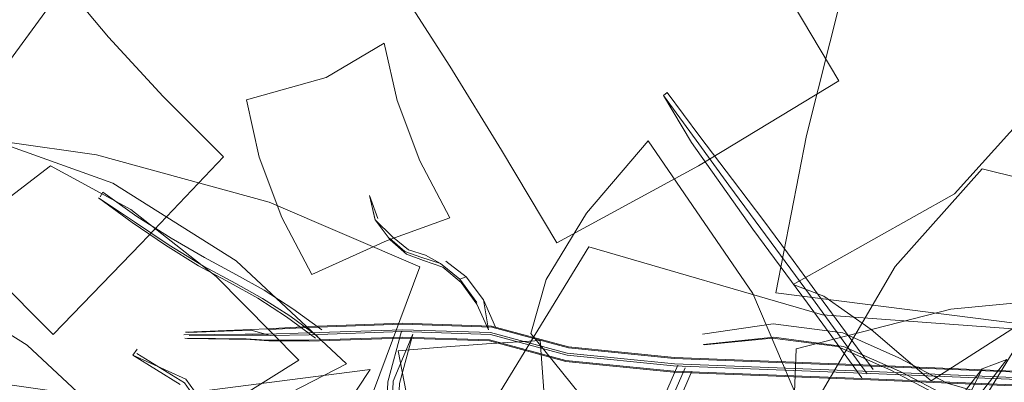
# Model space of a CAD drawing. Units: metres. Extents: x 4.36 to 11.97, y -6.56 to -1.64.
# Drawn here: x 4.49 to 4.55, y -4.59 to -4.57 of the extents above; entities that cross this region are included whole.
import ezdxf

# ---------------------------------------------------------------- set-up
doc = ezdxf.new("R2010")
doc.units = ezdxf.units.M
doc.header["$MEASUREMENT"] = 0

# ---------------------------------------------------------------- blocks, each defined once
blk = doc.blocks.new('f2df3cad-600c-415c-a27a-871b63d5abfe')
at = {"color": 18, "lineweight": 9, "true_color": 0x000000}
blk.add_lwpolyline([(4.525219, -4.582455), (4.539877, -4.58673), (4.552656, -4.587667), (4.54688, -4.597117), (4.542297, -4.607729), (4.539353, -4.618472)], dxfattribs=at)
blk = doc.blocks.new('3baba08a-d301-42b4-9879-95f26d39c708')
at = {"color": 18, "lineweight": 9, "true_color": 0x000000}
blk.add_lwpolyline([(4.514859, -4.602517), (4.519442, -4.591905), (4.525219, -4.582455)], dxfattribs=at)
blk = doc.blocks.new('eebe99cb-acc5-4114-a147-6cbafa546941')
at = {"color": 18, "lineweight": 9, "true_color": 0x000000}
blk.add_lwpolyline([(4.511491, -4.59017), (4.496066, -4.592147), (4.479818, -4.589825), (4.475751, -4.595999), (4.472282, -4.603961), (4.469747, -4.612939), (4.486673, -4.613707), (4.501421, -4.613284)], dxfattribs=at)
blk = doc.blocks.new('d0faf194-39d6-47fe-83b2-11ceada8a9e8')
at = {"color": 18, "lineweight": 9, "true_color": 0x000000}
blk.add_lwpolyline([(4.501421, -4.613284), (4.503956, -4.604307), (4.507425, -4.596344), (4.511491, -4.59017)], dxfattribs=at)
blk = doc.blocks.new('99588fda-4626-411b-9b38-5203a3770ef1')
at = {"color": 18, "lineweight": 9, "true_color": 0x000000}
for points in [[(4.55819, -4.585377), (4.54791, -4.586375), (4.538216, -4.588858)], [(4.538216, -4.588858), (4.537732, -4.601462), (4.535073, -4.611255), (4.544767, -4.608772), (4.555047, -4.607774)]]:
    blk.add_lwpolyline(points, dxfattribs=at)
blk = doc.blocks.new('0477fba5-d713-4e3a-abde-782ea162f729')
at = {"color": 18, "lineweight": 9, "true_color": 0x000000}
blk.add_lwpolyline([(4.528935, -4.575805), (4.5355, -4.585385), (4.539707, -4.595268), (4.535839, -4.599801), (4.533305, -4.603966)], dxfattribs=at)
blk = doc.blocks.new('5ee0336e-a9f9-4c87-8768-881e9d77e522')
at = {"color": 18, "lineweight": 9, "true_color": 0x000000}
blk.add_lwpolyline([(4.522532, -4.584503), (4.525067, -4.580338), (4.528935, -4.575805)], dxfattribs=at)
blk = doc.blocks.new('6455c258-d66e-47d7-9394-79c2702d701f')
at = {"color": 18, "lineweight": 9, "true_color": 0x000000}
blk.add_line((4.532374, -4.588586), (4.536815, -4.588133), dxfattribs=at)
for points in [[(4.491452, -4.577371), (4.480929, -4.585443), (4.469224, -4.590211), (4.474255, -4.592944), (4.479616, -4.59715)], [(4.501844, -4.58431), (4.496484, -4.580104), (4.491452, -4.577371)], [(4.55948, -4.592358), (4.555361, -4.593367), (4.551356, -4.592909), (4.547733, -4.591857), (4.544696, -4.590263), (4.541194, -4.588706), (4.536815, -4.588133)]]:
    blk.add_lwpolyline(points, dxfattribs=at)
blk = doc.blocks.new('73dbed31-cc24-43af-bf8a-1d314b358116')
at = {"color": 18, "lineweight": 9, "true_color": 0x000000}
for points in [[(4.555871, -4.570559), (4.548146, -4.579122), (4.538037, -4.584832), (4.539951, -4.585564)], [(4.546684, -4.590878), (4.556212, -4.584761), (4.564519, -4.576605), (4.560764, -4.573374), (4.557785, -4.571291), (4.555871, -4.570559)]]:
    blk.add_lwpolyline(points, dxfattribs=at)
blk = doc.blocks.new('e06c0708-acf6-46e5-a351-8f29ca1e6ac2')
at = {"color": 18, "lineweight": 9, "true_color": 0x000000}
blk.add_lwpolyline([(4.532341, -4.587946), (4.536772, -4.58729), (4.541151, -4.587862)], dxfattribs=at)
blk = doc.blocks.new('bb224f81-2624-4d67-a4f0-a0f405bdee47')
at = {"color": 18, "lineweight": 9, "true_color": 0x000000}
blk.add_line((4.53244, -4.588612), (4.536741, -4.588186), dxfattribs=at)
blk.add_lwpolyline([(4.555248, -4.593413), (4.551047, -4.592932), (4.547247, -4.591829), (4.544159, -4.590208), (4.540807, -4.588718), (4.536741, -4.588186)], dxfattribs=at)
blk = doc.blocks.new('d0fedf73-78d4-4a6b-b01d-9ee24cc2a3ba')
at = {"color": 18, "lineweight": 9, "true_color": 0x000000}
blk.add_lwpolyline([(4.519269, -4.598784), (4.522635, -4.598582), (4.522533, -4.59349), (4.522154, -4.588347), (4.518788, -4.58855), (4.51572, -4.588768), (4.513248, -4.58898), (4.514225, -4.594081)], dxfattribs=at)
blk = doc.blocks.new('a6d3a478-28d6-45fe-a39b-ba68e734ca6b')
at = {"color": 18, "lineweight": 9, "true_color": 0x000000}
blk.add_lwpolyline([(4.534187, -4.560926), (4.531471, -4.55668), (4.523303, -4.56305), (4.513771, -4.566857), (4.516487, -4.571104)], dxfattribs=at)
blk = doc.blocks.new('dd8f4055-7e14-4372-aa0b-d4e540a2d710')
at = {"color": 18, "lineweight": 9, "true_color": 0x000000}
blk.add_lwpolyline([(4.541151, -4.587862), (4.544652, -4.589419), (4.547689, -4.591013), (4.551313, -4.592065), (4.555318, -4.592524), (4.55948, -4.592358)], dxfattribs=at)
blk = doc.blocks.new('7d94760f-73da-49ae-bda5-63735a16fdbb')
at = {"color": 18, "lineweight": 9, "true_color": 0x000000}
for points in [[(4.499805, -4.587984), (4.503653, -4.587931), (4.504949, -4.587941), (4.507638, -4.587859), (4.513532, -4.587663)], [(4.581194, -4.595541), (4.570878, -4.592151), (4.55782, -4.590911), (4.542938, -4.590287), (4.530576, -4.589811), (4.523844, -4.58913), (4.519044, -4.587832), (4.513532, -4.587663)]]:
    blk.add_lwpolyline(points, dxfattribs=at)
blk = doc.blocks.new('2cea9e2d-b09f-42c5-bc39-506cb2f31e5c')
at = {"color": 18, "lineweight": 9, "true_color": 0x000000}
blk.add_lwpolyline([(4.530536, -4.590272), (4.523765, -4.589586), (4.518981, -4.588293), (4.513527, -4.588126), (4.507655, -4.588321)], dxfattribs=at)
blk = doc.blocks.new('ecd6e5e5-f183-4f78-ab67-9db5555f4ce0')
at = {"color": 18, "lineweight": 9, "true_color": 0x000000}
blk.add_lwpolyline([(4.507655, -4.588321), (4.505006, -4.588311), (4.503716, -4.588239), (4.499873, -4.588184)], dxfattribs=at)
blk = doc.blocks.new('0c9e43b0-1e2f-4fb0-8749-a5a0eca0e96e')
at = {"color": 18, "lineweight": 9, "true_color": 0x000000}
for points in [[(4.504451, -4.585686), (4.506254, -4.586853), (4.508061, -4.588182)], [(4.530592, -4.589408), (4.523925, -4.588733), (4.519112, -4.587431), (4.513523, -4.58726), (4.507632, -4.587456), (4.505031, -4.587614)]]:
    blk.add_lwpolyline(points, dxfattribs=at)
blk = doc.blocks.new('cf45654a-0b86-477c-aaae-3c3f2fe9a459')
at = {"color": 18, "lineweight": 9, "true_color": 0x000000}
blk.add_line((4.530795, -4.589889), (4.529954, -4.591824), dxfattribs=at)
for points in [[(4.498888, -4.582345), (4.501042, -4.583664), (4.503067, -4.584759), (4.504745, -4.585692), (4.506453, -4.586798), (4.508213, -4.588091)], [(4.527768, -4.598312), (4.5286, -4.596334), (4.529338, -4.594518), (4.529831, -4.593352), (4.53048, -4.59184), (4.531259, -4.590046)], [(4.530536, -4.590272), (4.542907, -4.590749), (4.557775, -4.591371), (4.570767, -4.592606), (4.58094, -4.595949)], [(4.530829, -4.592205), (4.531669, -4.590269)]]:
    blk.add_lwpolyline(points, dxfattribs=at)
blk = doc.blocks.new('57127c44-f1ed-4043-9b12-f13f919b0a05')
at = {"color": 18, "lineweight": 9, "true_color": 0x000000}
blk.add_lwpolyline([(4.61258, -4.616484), (4.609097, -4.613827), (4.602421, -4.608546), (4.594736, -4.603212), (4.585239, -4.598624), (4.581365, -4.59518), (4.570935, -4.591753), (4.557826, -4.590507), (4.542935, -4.589883), (4.530592, -4.589408)], dxfattribs=at)
blk = doc.blocks.new('08f16962-ff8c-4c44-af30-d39de3fdb652')
at = {"color": 18, "lineweight": 9, "true_color": 0x000000}
for points in [[(4.508458, -4.587675), (4.50665, -4.586346), (4.504847, -4.585179), (4.503116, -4.584216)], [(4.519362, -4.587494), (4.518609, -4.585784), (4.518915, -4.587678), (4.518186, -4.586056)]]:
    blk.add_lwpolyline(points, dxfattribs=at)
blk = doc.blocks.new('cf2c6608-f963-4cc6-85f6-add2224241c8')
at = {"color": 18, "lineweight": 9, "true_color": 0x000000}
for points in [[(4.518176, -4.585961), (4.517123, -4.584497), (4.515899, -4.583499), (4.514958, -4.582983), (4.513901, -4.582654)], [(4.51623, -4.602856), (4.515065, -4.599843), (4.513785, -4.597173), (4.513197, -4.594185), (4.513324, -4.591047), (4.514166, -4.587937), (4.512937, -4.59089), (4.51281, -4.594028), (4.513398, -4.597016), (4.514677, -4.599686), (4.515843, -4.602699)], [(4.513778, -4.58778)]]:
    blk.add_lwpolyline(points, dxfattribs=at)
blk = doc.blocks.new('3273bf66-9340-4edd-b61c-8986a5d3467c')
at = {"color": 18, "lineweight": 9, "true_color": 0x000000}
for points in [[(4.505031, -4.587614), (4.499908, -4.587808)], [(4.513083, -4.597353), (4.512466, -4.59422), (4.512599, -4.590929), (4.513461, -4.587743)]]:
    blk.add_lwpolyline(points, dxfattribs=at)
blk = doc.blocks.new('23ca5190-70af-4703-a9e1-2d9dcc7aee64')
at = {"color": 18, "lineweight": 9, "true_color": 0x000000}
for points in [[(4.507667, -4.58838), (4.505146, -4.588356), (4.503976, -4.588276), (4.500037, -4.588207)], [(4.523766, -4.589647), (4.518985, -4.588354), (4.513513, -4.588186)], [(4.523766, -4.589647), (4.530513, -4.590329), (4.542874, -4.590806), (4.557735, -4.591428), (4.570714, -4.592661), (4.580856, -4.595994), (4.58467, -4.599386), (4.594199, -4.603989)]]:
    blk.add_lwpolyline(points, dxfattribs=at)
blk = doc.blocks.new('36f66717-27d8-47fd-bae9-957109bccecf')
at = {"color": 18, "lineweight": 9, "true_color": 0x000000}
blk.add_line((4.507667, -4.58838), (4.513513, -4.588186), dxfattribs=at)
blk = doc.blocks.new('1b03d397-2e71-4a93-bc1a-a46c320db9a1')
at = {"color": 18, "lineweight": 9, "true_color": 0x000000}
for points in [[(4.533305, -4.603966), (4.532351, -4.607358), (4.528638, -4.596662), (4.521578, -4.587895), (4.522532, -4.584503)], [(4.507644, -4.587515), (4.513509, -4.58732), (4.519116, -4.587492), (4.523927, -4.588793)], [(4.557787, -4.590564), (4.542902, -4.589941), (4.530569, -4.589465), (4.523927, -4.588793)]]:
    blk.add_lwpolyline(points, dxfattribs=at)
blk = doc.blocks.new('6e939342-6e3c-4152-bb14-7d5cc5c888a7')
at = {"color": 18, "lineweight": 9, "true_color": 0x000000}
blk.add_line((4.505171, -4.587658), (4.507644, -4.587515), dxfattribs=at)
blk = doc.blocks.new('dc85a414-b2be-40ee-8eb0-83f9847415a8')
at = {"color": 18, "lineweight": 9, "true_color": 0x000000}
blk.add_lwpolyline([(4.504117, -4.588006), (4.505228, -4.588028)], dxfattribs=at)
blk = doc.blocks.new('5103a809-3cb2-44d2-bf30-86efd45b7384')
at = {"color": 18, "lineweight": 9, "true_color": 0x000000}
for points in [[(4.51624, -4.583358), (4.517518, -4.584335), (4.518609, -4.585784)], [(4.513504, -4.587783), (4.507662, -4.587977), (4.505228, -4.588028), (4.504025, -4.587698), (4.500072, -4.587832)], [(4.530529, -4.589926), (4.523848, -4.58925), (4.519053, -4.587953), (4.513504, -4.587783)]]:
    blk.add_lwpolyline(points, dxfattribs=at)
blk = doc.blocks.new('45da0e37-3ea3-4bb5-993e-1ae6ae7b4bca')
at = {"color": 18, "lineweight": 9, "true_color": 0x000000}
blk.add_line((4.540612, -4.588309), (4.542333, -4.590679), dxfattribs=at)
for points in [[(4.540612, -4.588309), (4.538922, -4.585999), (4.53549, -4.58134)], [(4.518186, -4.586056), (4.517209, -4.58469), (4.516051, -4.583732), (4.514834, -4.583306), (4.513766, -4.582913), (4.512743, -4.58201)], [(4.538031, -4.583322), (4.539625, -4.585487), (4.541315, -4.587799), (4.543037, -4.590168)], [(4.58485, -4.599032), (4.581026, -4.595633), (4.570771, -4.592263), (4.557741, -4.591025), (4.542871, -4.590402), (4.530529, -4.589926)]]:
    blk.add_lwpolyline(points, dxfattribs=at)
blk = doc.blocks.new('93613971-1ab4-4a57-8115-185bd00e8d85')
at = {"color": 18, "lineweight": 9, "true_color": 0x000000}
blk.add_lwpolyline([(4.542677, -4.590427)], close=True, dxfattribs=at)
blk = doc.blocks.new('891c2b18-17fd-4747-bca1-fed84b9bb7cd')
at = {"color": 18, "lineweight": 9, "true_color": 0x000000}
blk.add_line((4.517518, -4.584335), (4.517123, -4.584497), dxfattribs=at)
blk.add_lwpolyline([(4.500717, -4.583641), (4.50272, -4.584723), (4.504451, -4.585686)], dxfattribs=at)
blk = doc.blocks.new('14bd0802-c844-43cf-b003-a7eb3bc46476')
at = {"color": 18, "lineweight": 9, "true_color": 0x000000}
blk.add_lwpolyline([(4.495084, -4.569297), (4.492337, -4.565994), (4.487833, -4.572173), (4.48165, -4.577156), (4.484397, -4.580459)], dxfattribs=at)
blk = doc.blocks.new('5c115cd2-4fdd-4926-b427-1ca48bd17276')
at = {"color": 18, "lineweight": 9, "true_color": 0x000000}
blk.add_lwpolyline([(4.542677, -4.590427), (4.541001, -4.58812), (4.539401, -4.585931), (4.535996, -4.58131)], dxfattribs=at)
blk = doc.blocks.new('fe6e7c33-a520-4993-b286-70fc7981ae0e')
at = {"color": 18, "lineweight": 9, "true_color": 0x000000}
for points in [[(4.508727, -4.571812), (4.50373, -4.573225), (4.504534, -4.576825), (4.50595, -4.580606), (4.507842, -4.584201)], [(4.504117, -4.588006), (4.50014, -4.588032)]]:
    blk.add_lwpolyline(points, dxfattribs=at)
blk = doc.blocks.new('4f362ff6-f36c-416a-abd7-57e40e9bfe87')
at = {"color": 18, "lineweight": 9, "true_color": 0x000000}
blk.add_lwpolyline([(4.513663, -4.582755), (4.514675, -4.583101), (4.515899, -4.583499)], dxfattribs=at)
blk = doc.blocks.new('bc8334a2-c816-49dc-a387-1466f0b554be')
at = {"color": 18, "lineweight": 9, "true_color": 0x000000}
blk.add_lwpolyline([(4.507842, -4.584201), (4.512562, -4.582049), (4.516494, -4.580642), (4.514603, -4.577047), (4.513186, -4.573266), (4.512382, -4.569666), (4.508727, -4.571812)], dxfattribs=at)
blk = doc.blocks.new('c6ccb22b-a25f-4177-b647-e0a6fb335430')
at = {"color": 18, "lineweight": 9, "true_color": 0x000000}
blk.add_lwpolyline([(4.503116, -4.584216), (4.501113, -4.583134), (4.499006, -4.581919), (4.496855, -4.580546), (4.494719, -4.579032)], dxfattribs=at)
blk = doc.blocks.new('667d0366-9c81-4224-83c3-df7bbca54165')
at = {"color": 18, "lineweight": 9, "true_color": 0x000000}
blk.add_lwpolyline([(4.538031, -4.583322), (4.536192, -4.580828), (4.534213, -4.578228), (4.532172, -4.575525), (4.530132, -4.57277)], dxfattribs=at)
blk = doc.blocks.new('63512b33-f9b7-4d07-9e29-904d51c8f1f4')
at = {"color": 18, "lineweight": 9, "true_color": 0x000000}
blk.add_lwpolyline([(4.500717, -4.583641), (4.498662, -4.582358), (4.49656, -4.580923), (4.494451, -4.579375), (4.496706, -4.58088), (4.498888, -4.582345)], dxfattribs=at)
blk = doc.blocks.new('0a058714-2724-4d1b-b862-c71118074834')
at = {"color": 18, "lineweight": 9, "true_color": 0x000000}
for points in [[(4.523197, -4.582201), (4.532096, -4.577361), (4.540897, -4.572023), (4.537434, -4.566212), (4.534187, -4.560926)], [(4.484397, -4.580459), (4.487827, -4.584183), (4.491607, -4.587965)]]:
    blk.add_lwpolyline(points, dxfattribs=at)
blk = doc.blocks.new('5e7522a1-0d38-4e83-b1a1-a78c63684ead')
at = {"color": 18, "lineweight": 9, "true_color": 0x000000}
blk.add_lwpolyline([(4.529897, -4.572956), (4.53165, -4.575905), (4.53549, -4.58134)], dxfattribs=at)
blk = doc.blocks.new('a996c246-37c8-4398-90e3-62f3dbdcf99b')
at = {"color": 18, "lineweight": 9, "true_color": 0x000000}
blk.add_lwpolyline([(4.512705, -4.581922), (4.513663, -4.582755)], dxfattribs=at)
blk = doc.blocks.new('c154cb9d-9d50-47bf-9765-7e09c00d799f')
at = {"color": 18, "lineweight": 9, "true_color": 0x000000}
blk.add_line((4.513901, -4.582654), (4.5129, -4.581832), dxfattribs=at)
blk = doc.blocks.new('15f8ed3d-cd4d-4eb6-9229-d9b00bdf6d40')
at = {"color": 18, "lineweight": 9, "true_color": 0x000000}
for points in [[(4.516487, -4.571104), (4.519735, -4.57639), (4.523197, -4.582201)], [(4.529897, -4.572956), (4.531937, -4.575761), (4.533991, -4.578575), (4.535996, -4.58131)]]:
    blk.add_lwpolyline(points, dxfattribs=at)
blk = doc.blocks.new('d9179401-0330-4fba-8302-bd1c0985d541')
at = {"color": 18, "lineweight": 9, "true_color": 0x000000}
blk.add_lwpolyline([(4.511981, -4.580675), (4.511443, -4.579224), (4.511811, -4.580753), (4.5129, -4.581832), (4.511811, -4.580753), (4.512743, -4.58201)], dxfattribs=at)
blk = doc.blocks.new('5fb4e342-3010-4ac7-b79d-714002a713ba')
at = {"color": 18, "lineweight": 9, "true_color": 0x000000}
for p, q in [((4.530132, -4.57277), (4.529897, -4.572956)), ((4.494719, -4.579032), (4.494562, -4.57932))]:
    blk.add_line(p, q, dxfattribs=at)
for points in [[(4.491607, -4.587965), (4.497121, -4.582255), (4.502294, -4.576802), (4.498514, -4.57302), (4.495084, -4.569297)], [(4.511443, -4.579224), (4.511808, -4.580778)]]:
    blk.add_lwpolyline(points, dxfattribs=at)
blk = doc.blocks.new('878be858-1fa2-4758-9482-9374c19700bc')
at = {"color": 18, "lineweight": 9, "true_color": 0x000000}
blk.add_lwpolyline([(4.499805, -4.587984)], dxfattribs=at)
blk = doc.blocks.new('04e4d112-d28f-4472-a26e-b30306b786e6')
at = {"color": 18, "lineweight": 9, "true_color": 0x000000}
blk.add_line((4.499908, -4.587808), (4.500072, -4.587832), dxfattribs=at)
blk = doc.blocks.new('ebadedb0-1ed8-4732-8f58-5b2a09db64db')
at = {"color": 18, "lineweight": 9, "true_color": 0x000000}
blk.add_lwpolyline([(4.539951, -4.585564), (4.542929, -4.587647), (4.546684, -4.590878)], dxfattribs=at)
blk = doc.blocks.new('8a158cb5-64dd-40f6-a77e-02c0a6eb250d')
at = {"color": 18, "lineweight": 9, "true_color": 0x000000}
blk.add_lwpolyline([(4.479616, -4.59715), (4.484784, -4.602419), (4.495443, -4.59683), (4.507013, -4.589579), (4.501844, -4.58431)], dxfattribs=at)
blk = doc.blocks.new('c064166c-2db4-4f74-8cf2-3d1ba2f0a569')
at = {"color": 18, "lineweight": 9, "true_color": 0x000000}
blk.add_lwpolyline([(4.581134, -4.563446), (4.562196, -4.56408), (4.54334, -4.559942), (4.541064, -4.566708), (4.53886, -4.575462)], dxfattribs=at)
blk = doc.blocks.new('d0c05528-4e6c-4d00-8253-73c7be9124cb')
at = {"color": 18, "lineweight": 9, "true_color": 0x000000}
blk.add_lwpolyline([(4.510017, -4.589801), (4.502285, -4.593775), (4.496903, -4.595103), (4.489974, -4.588634), (4.482239, -4.583766)], dxfattribs=at)
blk = doc.blocks.new('cd24d240-22d1-4243-b264-8f0d371992aa')
at = {"color": 18, "lineweight": 9, "true_color": 0x000000}
blk.add_lwpolyline([(4.482239, -4.583766), (4.474452, -4.580972), (4.481344, -4.580594), (4.487566, -4.575669), (4.495354, -4.578464)], dxfattribs=at)
blk = doc.blocks.new('23f35bd2-1517-4116-87f9-4f26b052041b')
at = {"color": 18, "lineweight": 9, "true_color": 0x000000}
blk.add_lwpolyline([(4.49958, -4.591101), (4.496607, -4.589251), (4.499935, -4.59076), (4.502099, -4.593783)], dxfattribs=at)
blk = doc.blocks.new('b4dee030-b993-433d-88ed-014a3454895b')
at = {"color": 18, "lineweight": 9, "true_color": 0x000000}
blk.add_lwpolyline([(4.496853, -4.589153), (4.499856, -4.591007), (4.501901, -4.593929)], dxfattribs=at)
blk = doc.blocks.new('03a2a40d-c0d8-473f-a54a-48f903e78339')
at = {"color": 18, "lineweight": 9, "true_color": 0x000000}
blk.add_line((4.496607, -4.589251), (4.49687, -4.588888), dxfattribs=at)
blk = doc.blocks.new('828cd003-aaed-41fb-9ab1-ba114fbba960')
at = {"color": 18, "lineweight": 9, "true_color": 0x000000}
blk.add_lwpolyline([(4.53886, -4.575462), (4.536941, -4.585355), (4.556227, -4.587784), (4.574734, -4.588859), (4.576653, -4.578966)], dxfattribs=at)
blk = doc.blocks.new('7c576650-398b-4de7-abac-40e0b39df1bd')
at = {"color": 18, "lineweight": 9, "true_color": 0x000000}
blk.add_lwpolyline([(4.47778, -4.588065), (4.479669, -4.591914), (4.48293, -4.59648), (4.488011, -4.601213), (4.495147, -4.605861), (4.502666, -4.610047)], dxfattribs=at)
blk = doc.blocks.new('f21f13bc-e9d6-4227-be89-31e7f40ba788')
at = {"color": 18, "lineweight": 9, "true_color": 0x000000}
blk.add_lwpolyline([(4.495354, -4.578464), (4.503088, -4.583332), (4.510017, -4.589801)], dxfattribs=at)
blk = doc.blocks.new('6e948c37-060f-4efb-b8fc-4db0110cedba')
at = {"color": 18, "lineweight": 9, "true_color": 0x000000}
blk.add_lwpolyline([(4.577689, -4.585812), (4.583156, -4.579692), (4.566595, -4.581708), (4.549886, -4.577562), (4.544419, -4.583682)], dxfattribs=at)
blk = doc.blocks.new('739198d9-c9b1-4a43-b33d-d4cdb4c134b7')
at = {"color": 18, "lineweight": 9, "true_color": 0x000000}
blk.add_lwpolyline([(4.498937, -4.604753), (4.508388, -4.608826), (4.509594, -4.597204), (4.514614, -4.583718), (4.505163, -4.579644)], dxfattribs=at)
blk = doc.blocks.new('7b608776-d26f-466b-8125-4afef367452c')
at = {"color": 18, "lineweight": 9, "true_color": 0x000000}
blk.add_lwpolyline([(4.505163, -4.579644), (4.49432, -4.576674), (4.483137, -4.575096)], dxfattribs=at)
blk = doc.blocks.new('03992e34-8d13-4c45-9f3a-ec15eb8bfc56')
at = {"color": 18, "lineweight": 9, "true_color": 0x000000}
blk.add_lwpolyline([(4.544419, -4.583682), (4.53929, -4.592499), (4.534997, -4.603156)], dxfattribs=at)
blk = doc.blocks.new('f284f5b8-b7b7-45e5-a684-ae9cade894b9')
at = {"color": 18, "lineweight": 9, "true_color": 0x000000}
blk.add_lwpolyline([(4.534997, -4.603156), (4.552708, -4.605581), (4.568268, -4.605286), (4.57256, -4.594629), (4.577689, -4.585812)], dxfattribs=at)
blk = doc.blocks.new('43d39971-4e59-407f-b43d-333fb1e7a820')
at = {"color": 18, "lineweight": 9, "true_color": 0x000000}
blk.add_lwpolyline([(4.55143, -4.589529), (4.546071, -4.596445), (4.539103, -4.601534), (4.537547, -4.602125), (4.536849, -4.603574)], dxfattribs=at)
blk = doc.blocks.new('935f09df-a77b-414a-91ec-58b2a5f9dfd2')
at = {"color": 18, "lineweight": 9, "true_color": 0x000000}
blk.add_lwpolyline([(4.549176, -4.591569), (4.549874, -4.59012), (4.55143, -4.589529)], dxfattribs=at)
blk = doc.blocks.new('994f26aa-b11d-4fee-96a0-403321406172')
at = {"color": 18, "lineweight": 9, "true_color": 0x000000}
blk.add_lwpolyline([(4.549874, -4.59012), (4.544594, -4.597006), (4.537547, -4.602125)], dxfattribs=at)
blk = doc.blocks.new('ab21ce5b-4bc1-47d7-a123-d9913d16ea7a')
for name in ['03a2a40d-c0d8-473f-a54a-48f903e78339', '5fb4e342-3010-4ac7-b79d-714002a713ba', 'a996c246-37c8-4398-90e3-62f3dbdcf99b', 'd0c05528-4e6c-4d00-8253-73c7be9124cb', 'eebe99cb-acc5-4114-a147-6cbafa546941', '878be858-1fa2-4758-9482-9374c19700bc', 'c6ccb22b-a25f-4177-b647-e0a6fb335430', '4f362ff6-f36c-416a-abd7-57e40e9bfe87', '891c2b18-17fd-4747-bca1-fed84b9bb7cd', 'd9179401-0330-4fba-8302-bd1c0985d541', '15f8ed3d-cd4d-4eb6-9229-d9b00bdf6d40', 'dd8f4055-7e14-4372-aa0b-d4e540a2d710', '0477fba5-d713-4e3a-abde-782ea162f729', 'ebadedb0-1ed8-4732-8f58-5b2a09db64db', '63512b33-f9b7-4d07-9e29-904d51c8f1f4', '5ee0336e-a9f9-4c87-8768-881e9d77e522', 'fe6e7c33-a520-4993-b286-70fc7981ae0e', '667d0366-9c81-4224-83c3-df7bbca54165', '0a058714-2724-4d1b-b862-c71118074834', 'bb224f81-2624-4d67-a4f0-a0f405bdee47', '5e7522a1-0d38-4e83-b1a1-a78c63684ead', '14bd0802-c844-43cf-b003-a7eb3bc46476', '8a158cb5-64dd-40f6-a77e-02c0a6eb250d', 'c154cb9d-9d50-47bf-9765-7e09c00d799f', '5c115cd2-4fdd-4926-b427-1ca48bd17276', '93613971-1ab4-4a57-8115-185bd00e8d85', '828cd003-aaed-41fb-9ab1-ba114fbba960', 'cf2c6608-f963-4cc6-85f6-add2224241c8', '3273bf66-9340-4edd-b61c-8986a5d3467c', '2cea9e2d-b09f-42c5-bc39-506cb2f31e5c', 'e06c0708-acf6-46e5-a351-8f29ca1e6ac2', '04e4d112-d28f-4472-a26e-b30306b786e6', '5103a809-3cb2-44d2-bf30-86efd45b7384', 'a6d3a478-28d6-45fe-a39b-ba68e734ca6b', '7d94760f-73da-49ae-bda5-63735a16fdbb', 'c064166c-2db4-4f74-8cf2-3d1ba2f0a569', 'dc85a414-b2be-40ee-8eb0-83f9847415a8', '6455c258-d66e-47d7-9394-79c2702d701f', '3baba08a-d301-42b4-9879-95f26d39c708', 'bc8334a2-c816-49dc-a387-1466f0b554be', '73dbed31-cc24-43af-bf8a-1d314b358116', '23f35bd2-1517-4116-87f9-4f26b052041b', '08f16962-ff8c-4c44-af30-d39de3fdb652', '7b608776-d26f-466b-8125-4afef367452c', 'b4dee030-b993-433d-88ed-014a3454895b', 'cd24d240-22d1-4243-b264-8f0d371992aa', '6e948c37-060f-4efb-b8fc-4db0110cedba', 'f21f13bc-e9d6-4227-be89-31e7f40ba788', 'cf45654a-0b86-477c-aaae-3c3f2fe9a459', '739198d9-c9b1-4a43-b33d-d4cdb4c134b7', '45da0e37-3ea3-4bb5-993e-1ae6ae7b4bca', 'f2df3cad-600c-415c-a27a-871b63d5abfe', '03992e34-8d13-4c45-9f3a-ec15eb8bfc56', '1b03d397-2e71-4a93-bc1a-a46c320db9a1', '0c9e43b0-1e2f-4fb0-8749-a5a0eca0e96e', 'f284f5b8-b7b7-45e5-a684-ae9cade894b9', '99588fda-4626-411b-9b38-5203a3770ef1', '6e939342-6e3c-4152-bb14-7d5cc5c888a7', '36f66717-27d8-47fd-bae9-957109bccecf', '7c576650-398b-4de7-abac-40e0b39df1bd', 'ecd6e5e5-f183-4f78-ab67-9db5555f4ce0', '23ca5190-70af-4703-a9e1-2d9dcc7aee64', 'd0fedf73-78d4-4a6b-b01d-9ee24cc2a3ba', '57127c44-f1ed-4043-9b12-f13f919b0a05', '43d39971-4e59-407f-b43d-333fb1e7a820', '935f09df-a77b-414a-91ec-58b2a5f9dfd2', '994f26aa-b11d-4fee-96a0-403321406172', 'd0faf194-39d6-47fe-83b2-11ceada8a9e8']:
    blk.add_blockref(name, (0, 0))

msp = doc.modelspace()

# ---------------------------------------------------------------- block references
msp.add_blockref('ab21ce5b-4bc1-47d7-a123-d9913d16ea7a', (0, 0))

doc.saveas('drawing.dxf')
